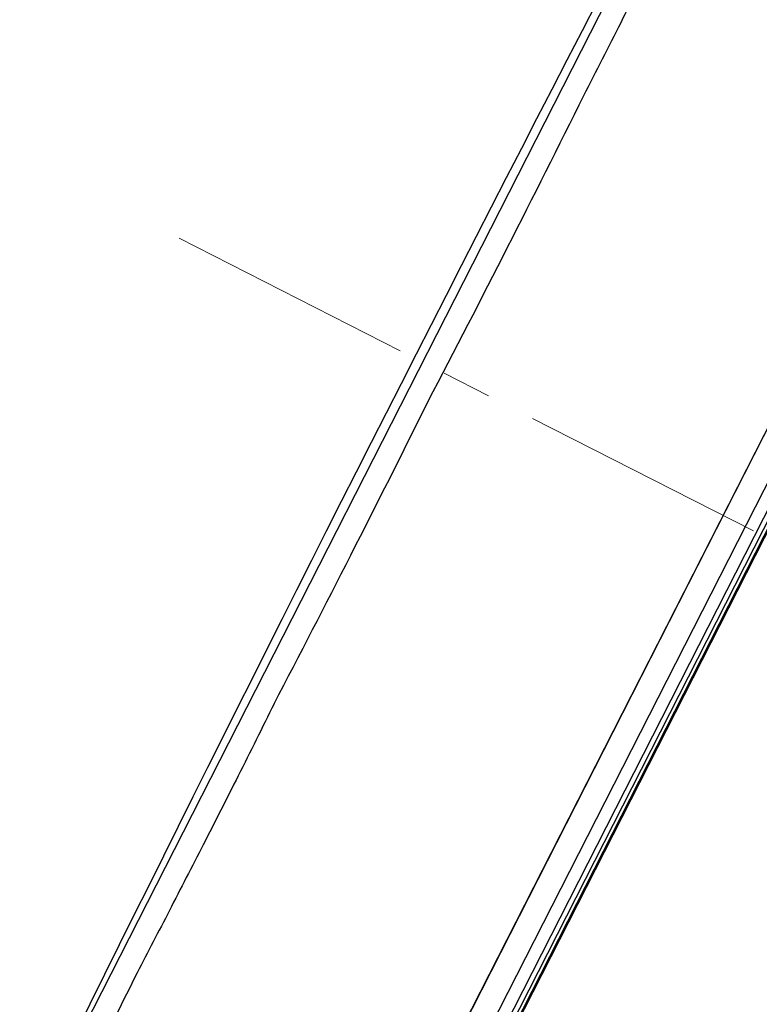
# Model space of a CAD drawing. Units: millimetres. Extents: x 72 to 8628, y -1389 to 626.
# Drawn here: x 6629 to 6666, y 331 to 381 of the extents above; entities that cross this region are included whole.
import ezdxf

# ---------------------------------------------------------------- set-up
doc = ezdxf.new("R2010")
doc.units = ezdxf.units.MM
doc.header["$MEASUREMENT"] = 0
doc.linetypes.add('CENTER', pattern=[2, 1.25, -0.25, 0.25, -0.25])
doc.layers.add('Centerline', color=4, linetype='CENTER', lineweight=15)
doc.layers.add('Dimensions', color=7, linetype='Continuous')
doc.styles.get("Standard").update_dxf_attribs({"font": 'helr45w.ttf'})
doc.dimstyles.get("Standard").update_dxf_attribs({"dimscale": 10, "dimtxt": 2.5, "dimasz": 0.8, "dimexe": 1, "dimexo": 1, "dimgap": 1, "dimtad": 2, "dimtih": 1, "dimtoh": 1, "dimdec": 0, "dimzin": 0, "dimdsep": 46, "dimtxsty": 'Standard', "dimblk": 'DOT', "dimcen": 2, "dimclrd": 1, "dimclre": 1, "dimclrt": 1, "dimadec": 0, "dimazin": 0, "dimtfac": 1, "dimtdec": 0, "dimtofl": 0, "dimtmove": 0, "dimatfit": 3, "dimfxl": 1, "dimtolj": 1, "dimtzin": 0, "dimarcsym": 0})

# ---------------------------------------------------------------- blocks, each defined once
blk = doc.blocks.new('_Dot')
at = {"color": 0, "linetype": 'ByBlock', "lineweight": -2}
blk.add_line((-0.5, 0), (-1, 0), dxfattribs=at)
at = {"color": 0, "linetype": 'ByBlock', "const_width": 0.5}
blk.add_lwpolyline([(-0.25, 0, 1), (0.25, 0, 1)], format="xyb", close=True, dxfattribs=at)
blk = doc.blocks.new('*D18')
at = {"layer": 'Dimensions', "color": 1, "lineweight": -2, "transparency": 16777216}
for p, q in [((6684.18, 411.967), (6748.887, 411.967)), ((6738.887, 403.967), (6738.887, 160.344)), ((6640.138, 152.344), (6748.887, 152.344))]:
    blk.add_line(p, q, dxfattribs=at)
at = {"layer": 'Dimensions', "color": 1, "lineweight": -2, "transparency": 16777216, "xscale": 8, "yscale": 8, "zscale": 8}
for p, rotation in [((6738.887, 411.967), 90), ((6738.887, 152.344), 270)]:
    blk.add_blockref('_Dot', p, dxfattribs=dict(at, rotation=rotation))
at = {"layer": 'Dimensions', "color": 1, "transparency": 16777216, "insert": (6776.846, 282.155), "char_height": 25, "attachment_point": 5}
blk.add_mtext('\\A1;260', dxfattribs=at)

msp = doc.modelspace()

# ---------------------------------------------------------------- linework, layer by layer
at = {"linetype": 'Continuous'}
for p, q in [((6628.585, 323.791), (6673.189, 411.333)), ((6689.218, 405.332), (6643.352, 315.319)), ((6690.887, 403.92), (6641.002, 306.016)), ((6690.545, 403.809), (6640.891, 306.358)), ((6691.038, 403.843), (6641.301, 306.229)), ((6691.092, 403.805), (6641.363, 306.208)), ((6642.298, 310.478), (6689.794, 403.694)), ((6641.23, 308.382), (6689.207, 402.541)), ((6676.766, 380.893), (6648.342, 325.109))]:
    msp.add_line(p, q, dxfattribs=at)
msp.add_arc((9337.72, -1006.37), 3018.212, 151.984145, 154.007835, dxfattribs=at)
for points, knots in [([(6657.03, 377.1), (6657.655, 378.328), (6658.592, 380.154), (6659.811, 382.58), (6660.722, 384.344), (6661.643, 386.06), (6662.502, 387.763), (6663.321, 389.435), (6663.873, 390.53), (6664.147, 391.069)], [0, 0, 0, 0, 0.263748, 0.392685, 0.519401, 0.643712, 0.765363, 0.884187, 1, 1, 1, 1]), ([(6649.179, 361.693), (6650.535, 364.27), (6653.17, 369.397), (6655.769, 374.542), (6657.03, 377.1)], [0, 0, 0, 0, 0.50528, 1, 1, 1, 1]), ([(6641.411, 346.446), (6642.719, 348.93), (6645.327, 354.004), (6647.898, 359.096), (6649.179, 361.693)], [0, 0, 0, 0, 0.492289, 1, 1, 1, 1]), ([(6641.411, 346.446), (6640.814, 345.235), (6639.636, 342.861), (6637.87, 339.391), (6636.161, 336.082), (6635.053, 333.929), (6634.502, 332.887)], [0, 0, 0, 0, 0.266036, 0.522486, 0.767661, 1, 1, 1, 1]), ([(6634.502, 332.887), (6633.562, 330.97), (6631.787, 327.469), (6630, 323.973), (6629.186, 322.379)], [0, 0, 0, 0, 0.543849, 1, 1, 1, 1])]:
    msp.add_open_spline(points, degree=3, knots=knots, dxfattribs=at)
at = {"layer": 'Centerline', "ltscale": 10}
msp.add_line((6636.625, 369.907), (6700.982, 337.116), dxfattribs=at)

# ---------------------------------------------------------------- dimensions: what is measured, and where the dimension line sits
at = {"layer": 'Dimensions'}
dim = msp.add_linear_dim(base=(6738.887, 152.344), p1=(6674.18, 411.967), p2=(6630.138, 152.344), angle=90, dimstyle='Standard', dxfattribs=at)
dim.commit()
dim.dimension.update_dxf_attribs({"geometry": '*D18', "text_midpoint": (6776.846, 282.155)})

doc.saveas('drawing.dxf')
